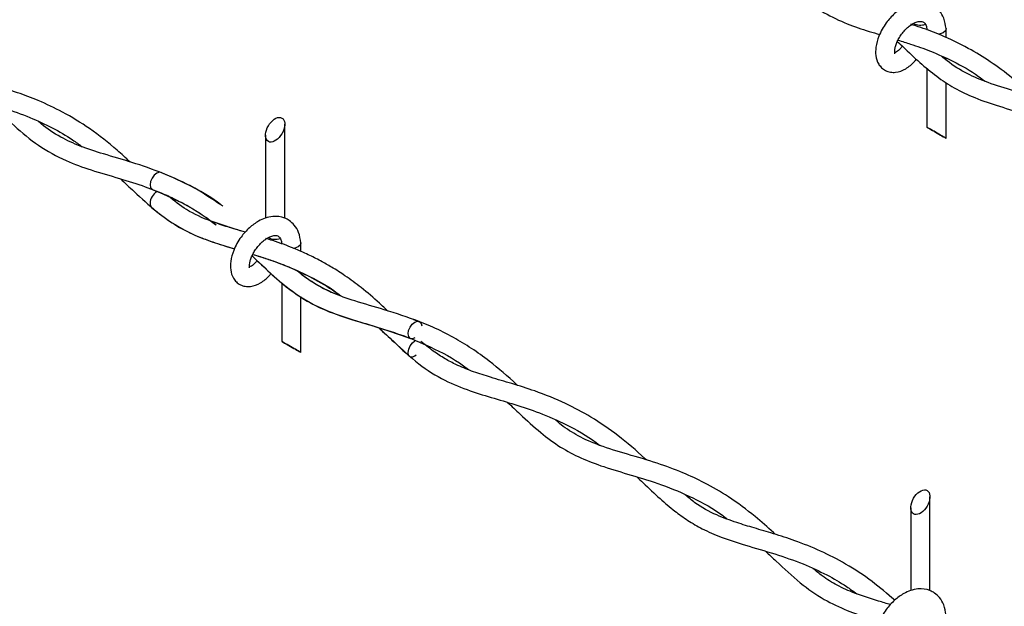
# Model space of a CAD drawing. Extents: x 0.2 to 16.8, y 0.2 to 10.8.
# Drawn here: x 1.4 to 1.7, y 9.1 to 9.2 of the extents above; entities that cross this region are included whole.
import ezdxf

# ---------------------------------------------------------------- set-up
doc = ezdxf.new("R2010")
doc.units = 0
doc.header["$MEASUREMENT"] = 0
doc.linetypes.add('SLD-SOLID', pattern=[0])
doc.layers.get('0').update_dxf_attribs({"linetype": 'CONTINUOUS'})

msp = doc.modelspace()

# ---------------------------------------------------------------- linework, layer by layer
at = {"color": 7, "linetype": 'SLD-SOLID'}
for p, q in [((1.685863499115355, 9.239732930338496), (1.685813325726708, 9.239921555461072)), ((1.690804069343053, 9.23774175080109), (1.690804069343053, 9.240045592123426)), ((1.690804069343053, 9.231920185036442), (1.690804069343053, 9.2323792324319)), ((1.685804106785587, 9.22976094140878), (1.685804106785587, 9.214368215099883)), ((1.690804069343053, 9.211481401464475), (1.690804069343053, 9.22606297269946)), ((1.518236330796803, 9.190645700572967), (1.518236330796803, 9.215148863859541)), ((1.518236330796803, 9.190645700572967), (1.518236330796803, 9.215148863859541)), ((1.513236368239337, 9.21226193847939), (1.513236368239337, 9.190661009602465)), ((1.513236368239337, 9.21226193847939), (1.513236368239337, 9.190661009602465)), ((1.487780469292181, 9.196281434833564), (1.487349749188531, 9.19664449349662)), ((1.517491943205556, 9.183877321619), (1.517454564589737, 9.184030747148203)), ((1.522445308206082, 9.181944472836324), (1.522445308206082, 9.18415478381056)), ((1.522445308206082, 9.181944472836324), (1.522445308206082, 9.18415478381056)), ((1.522445308206082, 9.176123689284863), (1.522445308206082, 9.176429981619563)), ((1.522445308206082, 9.176123689284863), (1.522445308206082, 9.176429981619563)), ((1.517445345648617, 9.173798616461763), (1.517445345648617, 9.158477406787018)), ((1.517445345648617, 9.173798616461763), (1.517445345648617, 9.158477406787018)), ((1.522445308206082, 9.155590481406866), (1.522445308206082, 9.170166241915327)), ((1.522445308206082, 9.155590481406866), (1.522445308206082, 9.170166241915327)), ((1.686595091933774, 9.093454259527263), (1.686595091933774, 9.117957422813838)), ((1.681595129376307, 9.115070497433686), (1.681595129376307, 9.093469568556761))]:
    msp.add_line(p, q, dxfattribs=at)
at = {"color": 7, "linetype": 'SLD-SOLID', "flags": 128}
for points in [[(1.690802504916681, 9.240096994704222), (1.690804069343053, 9.240045592123426), (1.690613768049366, 9.23949334961409), (1.69007186192856, 9.239025139149883)], [(1.69007186192856, 9.239025139149883), (1.689260762727019, 9.23871225387547), (1.688760034543219, 9.23862665740397)], [(1.514302413067153, 9.210512798050688), (1.51396857565383, 9.210643539397497), (1.513688487460861, 9.2108672523687), (1.513470585216182, 9.21117723227985), (1.513321517731873, 9.21156398082797), (1.51324586654231, 9.212015876560013), (1.51324586654231, 9.212519063128111), (1.513321517731873, 9.213058231502767), (1.513470585216182, 9.213617178696555), (1.513688487460861, 9.214178696019383), (1.51396857565383, 9.21472591001538), (1.514302413067153, 9.215242058973418), (1.514679830929412, 9.215711610374518), (1.515089319532298, 9.216120149147105), (1.515518475209576, 9.21645527162495), (1.515954223826564, 9.21670692078137), (1.516383379503841, 9.216867274484505), (1.516792923979098, 9.216931639455241), (1.517170285968986, 9.216898004288241), (1.517504123382309, 9.216767262941435), (1.517784211575278, 9.216543549970229), (1.518002113819958, 9.21623357005908), (1.518151181304266, 9.21584682151096), (1.51822683249383, 9.215394925778917), (1.51822683249383, 9.214891739210818), (1.518151181304266, 9.214352570836164), (1.518002113819958, 9.213793623642374), (1.517784211575278, 9.213232106319547), (1.517504123382309, 9.21268489232355), (1.517170285968986, 9.212168743365512), (1.516792923979098, 9.211699191964414), (1.516383379503841, 9.211290653191824), (1.515954223826564, 9.210955530713981), (1.515518475209576, 9.210703881557562), (1.515089319532298, 9.210543527854425), (1.514679830929412, 9.21047916288369), (1.514302413067153, 9.210512798050688)], [(1.514302413067153, 9.210512798050688), (1.51396857565383, 9.210643539397497), (1.513688487460861, 9.2108672523687), (1.513470585216182, 9.21117723227985), (1.513321517731873, 9.21156398082797), (1.51324586654231, 9.212015876560013), (1.51324586654231, 9.212519063128111), (1.513321517731873, 9.213058231502767), (1.513470585216182, 9.213617178696555), (1.513688487460861, 9.214178696019383), (1.51396857565383, 9.21472591001538), (1.514302413067153, 9.215242058973418), (1.514679830929412, 9.215711610374518), (1.515089319532298, 9.216120149147105), (1.515518475209576, 9.21645527162495), (1.515954223826564, 9.21670692078137), (1.516383379503841, 9.216867274484505), (1.516792923979098, 9.216931639455241), (1.517170285968986, 9.216898004288241), (1.517504123382309, 9.216767262941435), (1.517784211575278, 9.216543549970229), (1.518002113819958, 9.21623357005908), (1.518151181304266, 9.21584682151096), (1.51822683249383, 9.215394925778917), (1.51822683249383, 9.214891739210818), (1.518151181304266, 9.214352570836164), (1.518002113819958, 9.213793623642374), (1.517784211575278, 9.213232106319547), (1.517504123382309, 9.21268489232355), (1.517170285968986, 9.212168743365512), (1.516792923979098, 9.211699191964414), (1.516383379503841, 9.211290653191824), (1.515954223826564, 9.210955530713981), (1.515518475209576, 9.210703881557562), (1.515089319532298, 9.210543527854425), (1.514679830929412, 9.21047916288369), (1.514302413067153, 9.210512798050688)], [(1.686256226007111, 9.214107402874713), (1.686536314200081, 9.213945373000465), (1.686256226007111, 9.21410706764049), (1.686038323762432, 9.214232892218702), (1.685889256278123, 9.214319047413904), (1.68581360508856, 9.214362739607582), (1.685889256278123, 9.214319159158645), (1.686038323762432, 9.214233115708183), (1.686256226007111, 9.214107402874713)], [(1.686870151613403, 9.213752501577739), (1.686536314200081, 9.213945596489946), (1.686870151613403, 9.213752948556701), (1.687247513603292, 9.213535046312021), (1.687657058078548, 9.213298594440358), (1.688086213755826, 9.21305085634987), (1.688521962372815, 9.21279920719345), (1.688951118050092, 9.212551469102962), (1.689360606652978, 9.2123150172313), (1.689738024515237, 9.21209711498662), (1.69007186192856, 9.211904243563893), (1.690351950121529, 9.211742548923866), (1.690569852366208, 9.211616724345657), (1.690718919850517, 9.211530569150453), (1.69079457104008, 9.211486876956776), (1.690718919850517, 9.211530457405713), (1.690569852366208, 9.211616500856175), (1.690351950121529, 9.211742213689645), (1.69007186192856, 9.211904020074412), (1.689738024515237, 9.212096668007655), (1.689360606652978, 9.212314570252335), (1.688951118050092, 9.212551022123998), (1.688521962372815, 9.212798760214486), (1.688086213755826, 9.213050409370906), (1.687657058078548, 9.213298147461396), (1.687247513603292, 9.213534599333059), (1.686870151613403, 9.213752501577739)], [(1.486030658395034, 9.202532994361047), (1.4855358526825, 9.202604399250456), (1.484859350021327, 9.202369176570944), (1.484182847360153, 9.201823303511835), (1.483609373350052, 9.201049694670854), (1.483226144761269, 9.200166240749605), (1.483091604093272, 9.199307370671345), (1.483226144761269, 9.198603825782882), (1.483609373350052, 9.198162769290702), (1.483716592428909, 9.198110696241462)], [(1.483091604093272, 9.194485808592665), (1.483226144761269, 9.193782375448942), (1.483478129151911, 9.193434961049604)], [(1.521713100791589, 9.183134330837015), (1.520902057462418, 9.182821445562604), (1.520533746796539, 9.182752163823269)], [(1.521713100791589, 9.183134330837015), (1.520902057462418, 9.182821445562604), (1.520533746796539, 9.182752163823269)], [(1.52244374377971, 9.184206186391357), (1.522445308206082, 9.18415478381056), (1.522255006912396, 9.183602541301223), (1.521713100791589, 9.183134330837015)], [(1.52244374377971, 9.184206186391357), (1.522445308206082, 9.18415478381056), (1.522255006912396, 9.183602541301223), (1.521713100791589, 9.183134330837015)], [(1.552221370579676, 9.159399412643863), (1.551543638726352, 9.159164860432794), (1.550966309522692, 9.159278504834251), (1.550577214335014, 9.159722913668656), (1.550435577875972, 9.16043048136779), (1.550563022752924, 9.16129337425672), (1.550940161253331, 9.162180404009677), (1.551509500708019, 9.162956359490218), (1.55218438307045, 9.163503238251993), (1.552862114923774, 9.16373767871832), (1.553439444127434, 9.163624034316863), (1.553828539315113, 9.163179625482458), (1.553968108496448, 9.162549832122963)], [(1.517897464870141, 9.158216482817105), (1.51817755306311, 9.158054452942856), (1.517897464870141, 9.158216259327624), (1.517679562625462, 9.158342083905833), (1.517530495141152, 9.158428239101038), (1.51745484395159, 9.158471931294715), (1.517530495141152, 9.15842835084578), (1.517679562625462, 9.158342307395316), (1.517897464870141, 9.158216482817105)], [(1.517897464870141, 9.158216482817105), (1.51817755306311, 9.158054452942856), (1.517897464870141, 9.158216259327624), (1.517679562625462, 9.158342083905833), (1.517530495141152, 9.158428239101038), (1.51745484395159, 9.158471931294715), (1.517530495141152, 9.15842835084578), (1.517679562625462, 9.158342307395316), (1.517897464870141, 9.158216482817105)], [(1.518511390476432, 9.157861693264872), (1.51817755306311, 9.158054788177079), (1.518511390476432, 9.157862140243834), (1.518888752466321, 9.157644237999154), (1.519298296941578, 9.157407786127493), (1.519727452618855, 9.157160048037003), (1.520163201235844, 9.156908398880583), (1.520592356913121, 9.156660660790095), (1.521001845516008, 9.156424208918432), (1.521379263378266, 9.156206194929013), (1.521713100791589, 9.156013435251026), (1.521993188984558, 9.155851740611), (1.522211091229237, 9.15572591603279), (1.522360158713546, 9.155639760837586), (1.522435809903109, 9.15559606864391), (1.522435809903109, 9.15559595689917), (1.522360158713546, 9.155639649092846), (1.522211091229237, 9.155725692543308), (1.521993188984558, 9.155851405376778), (1.521713100791589, 9.156013100016803), (1.521379263378266, 9.15620585969479), (1.521001845516008, 9.156423761939468), (1.520592356913121, 9.156660213811131), (1.520163201235844, 9.156907951901621), (1.519727452618855, 9.157159601058039), (1.519298296941578, 9.15740733914853), (1.518888752466321, 9.157643791020192), (1.518511390476432, 9.157861693264872)], [(1.518511390476432, 9.157861693264872), (1.51817755306311, 9.158054788177079), (1.518511390476432, 9.157862140243834), (1.518888752466321, 9.157644237999154), (1.519298296941578, 9.157407786127493), (1.519727452618855, 9.157160048037003), (1.520163201235844, 9.156908398880583), (1.520592356913121, 9.156660660790095), (1.521001845516008, 9.156424208918432), (1.521379263378266, 9.156206194929013), (1.521713100791589, 9.156013435251026), (1.521993188984558, 9.155851740611), (1.522211091229237, 9.15572591603279), (1.522360158713546, 9.155639760837586), (1.522435809903109, 9.15559606864391), (1.522435809903109, 9.15559595689917), (1.522360158713546, 9.155639649092846), (1.522211091229237, 9.155725692543308), (1.521993188984558, 9.155851405376778), (1.521713100791589, 9.156013100016803), (1.521379263378266, 9.15620585969479), (1.521001845516008, 9.156423761939468), (1.520592356913121, 9.156660213811131), (1.520163201235844, 9.156907951901621), (1.519727452618855, 9.157159601058039), (1.519298296941578, 9.15740733914853), (1.518888752466321, 9.157643791020192), (1.518511390476432, 9.157861693264872)], [(1.552566326594714, 9.15486715769927), (1.55218438307045, 9.154599193810686), (1.551509109601426, 9.154363412407468), (1.550939434912515, 9.15447258701929), (1.550562128794997, 9.154910179424503), (1.550434572173304, 9.155609589757553), (1.550576264504716, 9.156464325280401), (1.550965583181877, 9.157344203369943), (1.551543247619759, 9.158115353826627), (1.552221370579676, 9.158660332927806)], [(1.682661174204123, 9.113321357004986), (1.682327336790801, 9.113452098351793), (1.682047248597832, 9.113675811322997), (1.681829346353153, 9.113985791234146), (1.681680278868843, 9.114372539782268), (1.68160462767928, 9.114824435514311), (1.68160462767928, 9.11532762208241), (1.681680278868843, 9.115866790457064), (1.681829346353153, 9.116425737650852), (1.682047248597832, 9.11698725497368), (1.682327336790801, 9.117534468969676), (1.682661174204123, 9.118050617927715), (1.683038592066383, 9.118520169328814), (1.683448080669269, 9.118928708101404), (1.683877236346546, 9.119263830579246), (1.684312984963535, 9.119515479735666), (1.684742140640813, 9.119675833438802), (1.685151629243699, 9.119740198409538), (1.685529047105957, 9.119706563242538), (1.68586288451928, 9.11957582189573), (1.686142972712249, 9.119352108924527), (1.686360874956928, 9.119042129013378), (1.686509942441237, 9.118655380465256), (1.6865855936308, 9.118203484733215), (1.6865855936308, 9.117700298165115), (1.686509942441237, 9.117161129790459), (1.686360874956928, 9.116602182596672), (1.686142972712249, 9.116040665273843), (1.68586288451928, 9.115493451277846), (1.685529047105957, 9.114977302319808), (1.685151629243699, 9.11450775091871), (1.684742140640813, 9.11409921214612), (1.684312984963535, 9.113764089668278), (1.683877236346546, 9.113512440511858), (1.683448080669269, 9.113352086808723), (1.683038592066383, 9.113287721837986), (1.682661174204123, 9.113321357004986)]]:
    msp.add_lwpolyline(points, dxfattribs=at)
at = {"color": 7, "linetype": 'SLD-SOLID'}
for centre, radius, start, end in [((1.68410098357157, 9.244810070108144), 0.003794963497086949, 242.0877041506471, 290.1020938464922), ((1.486809880581822, 9.194375857060187), 0.003719901797735509, 120.0220515876577, 178.3062250652612), ((1.515746024924768, 9.188976304884896), 0.003847294532877329, 242.4368537120442, 289.7569402700817)]:
    msp.add_arc(centre, radius, start, end, dxfattribs=at)
for points, knots in [([(1.6436768982046, 9.256817248534551), (1.644617595271109, 9.255948767017484), (1.647620594280341, 9.253176302609818), (1.652430075783184, 9.248616225156), (1.658632169655673, 9.244217296669879), (1.664779713647954, 9.241339271670475), (1.669701653470937, 9.239669472421507), (1.672551375195259, 9.238824349623124), (1.673477600293553, 9.238549665277517)], [0, 0, 0, 0, 0.1083654632658397, 0.3459364235396919, 0.5604779500255485, 0.7484308439649523, 0.9182342387020728, 0.9999999999999999, 0.9999999999999999, 0.9999999999999999, 0.9999999999999999]), ([(1.690802504916681, 9.24009665947), (1.690662229967216, 9.241017361455247), (1.690409597566989, 9.242675527459337), (1.689248323347633, 9.244657448474802), (1.687932653088593, 9.245878095896071), (1.686082269211041, 9.246870475849237), (1.683828455610553, 9.24713906183256), (1.681525484044333, 9.246609512394981), (1.679433655131851, 9.24565236658682), (1.677235593567505, 9.244038024972655), (1.675403917483195, 9.241976006950779), (1.674094375579775, 9.239943245788215), (1.673090792967452, 9.237842513001263), (1.672428453079316, 9.23551822832839), (1.672369456855608, 9.233000482506405), (1.672949128828894, 9.231124929889829), (1.67395285843099, 9.22984515608674), (1.675009909084667, 9.229088223654296), (1.676288792199033, 9.228674561418769), (1.678144075266288, 9.228636333277183), (1.680405990015617, 9.229548716163315), (1.682122964444834, 9.230940639545679), (1.682881395855926, 9.231919745340186), (1.683040659344089, 9.232125348380663)], [0, 0, 0, 0, 0.0622070981539135, 0.1120337492746668, 0.1512295202493349, 0.181692164769261, 0.2523363506179543, 0.2976390681249695, 0.3397325882166361, 0.4064424667538514, 0.4797036212033678, 0.5241792769475688, 0.5689145196843387, 0.6361887625585926, 0.6851353801408065, 0.7369778581389486, 0.7643702668300147, 0.7934271013345641, 0.8231872458752222, 0.8535251480899367, 0.9166482392284638, 0.9824969114269171, 1, 1, 1, 1]), ([(1.677443644636201, 9.233547523697604), (1.677436310909675, 9.233600249469228), (1.677409757497396, 9.233791155026823), (1.677387016665628, 9.234205221871909), (1.677459341738782, 9.234867633796052), (1.677674079826728, 9.235739546787782), (1.678070797048099, 9.236755516377269), (1.678643143816237, 9.237846611705445), (1.67938729680847, 9.238928414457435), (1.680248271024024, 9.239914774041923), (1.681142174677649, 9.240719252657978), (1.681974947158613, 9.24129216404256), (1.682826046868843, 9.241734786665159), (1.683567430613801, 9.241973554341303), (1.684256414976925, 9.242016949359872), (1.684829609075542, 9.2419209818501), (1.685320948306949, 9.241484555082852), (1.685658364469859, 9.240792775821152), (1.685751784695929, 9.24027311623102), (1.685809079426555, 9.239954408414883)], [0, 0, 0, 0, 0.01096091987931243, 0.03968648455657143, 0.085114162498923, 0.147571783882999, 0.2240905343845458, 0.3091078592649301, 0.4007356548754576, 0.4938020439442376, 0.5780644804610063, 0.6477155488033516, 0.701231676847651, 0.7755023857440443, 0.8055198656960784, 0.8431667907851575, 0.8918407149810165, 0.9336657878009121, 1, 1, 1, 1]), ([(1.408028080122395, 9.239782991982404), (1.408328741738833, 9.239512627824105), (1.410453457361828, 9.237602018289577), (1.413903826510854, 9.234212780145238), (1.418520802236075, 9.230332645219134), (1.422656526650285, 9.227528263993523), (1.426878641223288, 9.225300182450523), (1.431848766066226, 9.223319493875433), (1.438032794772645, 9.221431910598087), (1.444857625728864, 9.219463600898678), (1.451538780826415, 9.217109777263545), (1.457524619459814, 9.2143214838463), (1.462071539374632, 9.211728650863556), (1.464546360454992, 9.20989011532137), (1.465363524445116, 9.209283047177511)], [0, 0, 0, 0, 0.01844355641517816, 0.1303369313425046, 0.2205380367284085, 0.2931359827613353, 0.3578235867139065, 0.4379136434972856, 0.5367700294671399, 0.6526319631888051, 0.7619608041610885, 0.8594294677297113, 0.9535848559091787, 1, 1, 1, 1]), ([(1.713641509649978, 9.222288123608424), (1.711788779134175, 9.22396780873121), (1.7081905257192, 9.227229984572539), (1.702492944386032, 9.231472298541707), (1.696323695361297, 9.235256362933702), (1.690209280415745, 9.238160567984995), (1.685138217295881, 9.240113128324884), (1.682471958398617, 9.240949087641525), (1.681604236572688, 9.241221146797287)], [0, 0, 0, 0, 0.1996436619474686, 0.3877350117856468, 0.566386691109594, 0.7768544562969235, 0.9273782981732499, 1, 1, 1, 1]), ([(1.678081260127555, 9.236723644467103), (1.678588465609184, 9.236251330213477), (1.680549400296935, 9.234425290399237), (1.683862446373125, 9.231277568127297), (1.688241946697222, 9.227624290458607), (1.693007606206237, 9.22447109388875), (1.698513437246225, 9.221859110254227), (1.704901708631759, 9.219725603074897), (1.711621564024634, 9.217813757191173), (1.717861932071939, 9.215803244123443), (1.723297447000287, 9.21363393906076), (1.728421625603642, 9.21105234301884), (1.732221111300216, 9.208838206415646), (1.734282843368296, 9.207229120623872), (1.734654605317603, 9.206938977748464)], [0, 0, 0, 0, 0.03212351424249649, 0.1241944648710816, 0.2117950529145144, 0.2961230509452702, 0.3883308327945471, 0.4933256084207309, 0.607919950451062, 0.7122024158713763, 0.797080534142967, 0.8788126443916493, 0.9781480589792465, 1, 1, 1, 1]), ([(1.678272287762057, 9.237088044067052), (1.67935468649462, 9.236760624314838), (1.682195677251521, 9.235901240003235), (1.687031259980523, 9.234177673626672), (1.693022259068154, 9.231466659722317), (1.697826056425178, 9.228823763170462), (1.700414585047784, 9.226791492220167), (1.700972449654834, 9.226353509025698)], [0, 0, 0, 0, 0.134360593239963, 0.3526585832030639, 0.6091739952275954, 0.9157714565435899, 1, 1, 1, 1]), ([(1.477807418787425, 9.205344715530597), (1.476727406620939, 9.206360000647852), (1.473422759273486, 9.20946659460462), (1.467651980044151, 9.213961641186321), (1.4606915891317, 9.21822877158384), (1.454319071672613, 9.22122727698814), (1.448342429422975, 9.223485474244168), (1.442509039497726, 9.225318825734437), (1.436467030348699, 9.227048920225135), (1.430362072429688, 9.229070438324063), (1.424836026219928, 9.231664813241794), (1.421788807140732, 9.234175075689897), (1.420494993881321, 9.235240903500616)], [0, 0, 0, 0, 0.06802891523804523, 0.2081565201463291, 0.3348205455883341, 0.4420009361053863, 0.5309043242448349, 0.6278890552602004, 0.7225984080547346, 0.819288992267464, 0.9232722387694132, 0.9999999999999999, 0.9999999999999999, 0.9999999999999999, 0.9999999999999999]), ([(1.67940655275417, 9.235487412398955), (1.679212930654682, 9.235257321668204), (1.678759535696694, 9.234718529983375), (1.678079155035448, 9.234037905135068), (1.677439845953149, 9.233834671525873), (1.677247030260255, 9.23368057897459), (1.677234067374715, 9.23367021942307)], [0, 0, 0, 0, 0.3166076924025723, 0.7413840247337856, 0.9826134002068994, 0.9999999999999999, 0.9999999999999999, 0.9999999999999999, 0.9999999999999999]), ([(1.747155824711973, 9.202940415686225), (1.745336903685631, 9.204616193661243), (1.741231286736461, 9.208398712175045), (1.734032217580051, 9.213563123944576), (1.725642739151528, 9.218079029706752), (1.716983464160166, 9.221374943257489), (1.708972443608794, 9.223726916974103), (1.702078525043389, 9.225772036056965), (1.696167055258059, 9.228261763402157), (1.692153120612259, 9.230738393748767), (1.690100704795322, 9.232498460573536), (1.689619351600442, 9.23291124914314)], [0, 0, 0, 0, 0.1130787759108239, 0.2552382056436179, 0.4039647267478108, 0.547673531418979, 0.6781655620024664, 0.7859612191319207, 0.8763486117323919, 0.9710000330815998, 1, 1, 1, 1]), ([(1.4417369986506, 9.22032957353535), (1.443699795917525, 9.218449731035404), (1.447619253112543, 9.214695923988662), (1.453886759108, 9.20942501719331), (1.460730493401058, 9.205629349700729), (1.4679315125574, 9.203079128142127), (1.47490879588067, 9.2010902637866), (1.481521773446456, 9.199073759498035), (1.485529311459618, 9.197403303704188), (1.487349749188531, 9.19664449349662)], [0, 0, 0, 0, 0.1562966161513451, 0.3121045189200028, 0.4693839763036186, 0.6029776613164715, 0.7505115374741211, 0.8866690200769786, 1, 1, 1, 1]), ([(1.501563121502377, 9.194087662080976), (1.499322488497554, 9.19559355325405), (1.494551711113396, 9.198799911250227), (1.486681513803634, 9.20238189170974), (1.478653704844617, 9.205163153772583), (1.471365165731493, 9.20725281678051), (1.465069785357149, 9.209233951275325), (1.459549653433232, 9.211780019447254), (1.455948065829323, 9.214094495115138), (1.454183636117971, 9.215673748468898), (1.453951816274143, 9.215881238891145)], [0, 0, 0, 0, 0.153463965470574, 0.3267569540278554, 0.4901445965422365, 0.6368428277356835, 0.7584532403229565, 0.8652303590142948, 0.9822932719137948, 0.9999999999999999, 0.9999999999999999, 0.9999999999999999, 0.9999999999999999]), ([(1.475359259132267, 9.200926775455907), (1.476546857867522, 9.199814940957298), (1.479641648502511, 9.196917586074868), (1.484414970575818, 9.192515991207022), (1.489947962408055, 9.188572148782228), (1.495152956570918, 9.185967952392774), (1.499373417553249, 9.184407162157031), (1.50262310366883, 9.183367184905386), (1.504314751698307, 9.182862945746553), (1.505104032978418, 9.18262768018195)], [0, 0, 0, 0, 0.1378057323734206, 0.3591111015334129, 0.5494837255058082, 0.7110202249520412, 0.8504940899782677, 0.9302442269373655, 1, 1, 1, 1]), ([(1.502124862314687, 9.193730749378664), (1.501922200573565, 9.193889098466043), (1.499545477589413, 9.19574614318207), (1.494251635852072, 9.1989245131364), (1.48886777077549, 9.201287505538698), (1.486010432596938, 9.202541598706091)], [0, 0, 0, 0, 0.04191170129124305, 0.4915210103922312, 1, 1, 1, 1]), ([(1.483716592428909, 9.198110696241462), (1.486268992240963, 9.19703502439033), (1.491024355549671, 9.195030945550904), (1.496463846004658, 9.19181910306971), (1.499267564653419, 9.189688330036649), (1.500168826498281, 9.189003388116529)], [0, 0, 0, 0, 0.4401458885236242, 0.8200336008801006, 1, 1, 1, 1]), ([(1.50798196290693, 9.186970304301301), (1.507081178662112, 9.187235309260654), (1.504055094675519, 9.188125563801055), (1.498820616731409, 9.189778709582386), (1.492747065631637, 9.1924625768836), (1.489330497970865, 9.195198756467926), (1.487747672210737, 9.196466372379689)], [0, 0, 0, 0, 0.1249116201365566, 0.4196266260306989, 0.7311249130646245, 1, 1, 1, 1]), ([(1.487747672210737, 9.196466372379689), (1.489076056368182, 9.19583576865952), (1.491969019954825, 9.194462435810115), (1.49619041676251, 9.191967686701112), (1.498949324731504, 9.189940658452992), (1.500312306745547, 9.188939246635275)], [0, 0, 0, 0, 0.300497329637451, 0.6544250228011173, 1, 1, 1, 1]), ([(1.483488465540441, 9.193426133215077), (1.485427968048208, 9.191891017139927), (1.4890032668279, 9.18906116845028), (1.494702254698214, 9.18613547196264), (1.499836637156562, 9.184245306232869), (1.503251051087146, 9.183190784346237), (1.504930064542453, 9.18269175351593), (1.505109173236498, 9.182638519421815)], [0, 0, 0, 0, 0.3038542913243883, 0.5601281115265538, 0.7843456317090876, 0.9769950787783107, 1, 1, 1, 1]), ([(1.52244374377971, 9.184205851157133), (1.522303446147046, 9.185126503835187), (1.522050765017876, 9.186784632727637), (1.520889662291801, 9.18876666236308), (1.519573893003262, 9.189987270327185), (1.517723514215552, 9.190979675734962), (1.515469699546362, 9.191248237136785), (1.513166693876265, 9.190718733491812), (1.511074928777526, 9.18976140191043), (1.508876864740474, 9.18814712487109), (1.50704512988312, 9.186085183506286), (1.505735616832943, 9.184052435752031), (1.504732030803767, 9.181951705429862), (1.504069692216988, 9.179627419810723), (1.504010695527283, 9.177109674349579), (1.504590368133742, 9.175234121200285), (1.505594096474641, 9.17395434847411), (1.506651151312759, 9.173197412464841), (1.507930018066645, 9.1727837642151), (1.509785386294567, 9.172745463273397), (1.512046610269371, 9.173658436672584), (1.513751185757392, 9.175036606507584), (1.514499072628316, 9.176000369220091), (1.51464714559271, 9.176191183108342)], [0, 0, 0, 0, 0.06228239145194538, 0.1121728478274966, 0.1514185283841592, 0.1819192437742816, 0.2526517176121389, 0.2980110524583542, 0.3401582100581542, 0.4069514596607003, 0.4803023032403869, 0.5248335426984544, 0.5696246935694689, 0.6369830128267232, 0.6859908017338091, 0.7378980701755086, 0.7653247126913789, 0.794417861146739, 0.8242151986040878, 0.8545910157915618, 0.9177929953866502, 0.9837239623527178, 1, 1, 1, 1]), ([(1.52244374377971, 9.184205851157133), (1.522303446147046, 9.185126503835187), (1.522050765017876, 9.186784632727637), (1.520889662291801, 9.18876666236308), (1.519573893003262, 9.189987270327185), (1.517723514215552, 9.190979675734962), (1.515469699546362, 9.191248237136785), (1.513166693876265, 9.190718733491812), (1.511074928777526, 9.18976140191043), (1.508876864740474, 9.18814712487109), (1.50704512988312, 9.186085183506286), (1.505735616832943, 9.184052435752031), (1.504732030803767, 9.181951705429862), (1.504069692216988, 9.179627419810723), (1.504010695527283, 9.177109674349579), (1.504590368133742, 9.175234121200285), (1.505594096474641, 9.17395434847411), (1.506651151312759, 9.173197412464841), (1.507930018066645, 9.1727837642151), (1.509785386294567, 9.172745463273397), (1.512046610269371, 9.173658436672584), (1.513751185757392, 9.175036606507584), (1.514499072628316, 9.176000369220091), (1.51464714559271, 9.176191183108342)], [0, 0, 0, 0, 0.06228239145194538, 0.1121728478274966, 0.1514185283841592, 0.1819192437742816, 0.2526517176121389, 0.2980110524583542, 0.3401582100581542, 0.4069514596607003, 0.4803023032403869, 0.5248335426984544, 0.5696246935694689, 0.6369830128267232, 0.6859908017338091, 0.7378980701755086, 0.7653247126913789, 0.794417861146739, 0.8242151986040878, 0.8545910157915618, 0.9177929953866502, 0.9837239623527178, 1, 1, 1, 1]), ([(1.507997998277243, 9.186988183459839), (1.50639175500437, 9.1874496179753), (1.503365011673613, 9.188319127510901), (1.50039745054473, 9.189372711021639), (1.499004725660359, 9.189867174963386)], [0, 0, 0, 0, 0.5306836746121676, 1, 1, 1, 1]), ([(1.50908488349923, 9.177656715384737), (1.509077549968292, 9.177709441133958), (1.509050997264182, 9.17790034661043), (1.509028241357606, 9.178314416923252), (1.509100679341842, 9.178976813340714), (1.50931528353491, 9.179848749729185), (1.50971204805573, 9.180864705502142), (1.510284378203643, 9.181955805108883), (1.511028540129926, 9.183037601842427), (1.511889506320327, 9.184023991187916), (1.512783461970807, 9.184828406026242), (1.513616193304742, 9.185401371717024), (1.514467287964808, 9.185843975236084), (1.51520866922898, 9.186082746374327), (1.515897653892711, 9.186126140973379), (1.516470847917984, 9.186030173565966), (1.516962187175025, 9.185593746762944), (1.517299603330867, 9.184901967511106), (1.517393023558191, 9.184382307919224), (1.517450318289585, 9.184063600102016)], [0, 0, 0, 0, 0.01096092907146274, 0.039686517838826, 0.08511459400315982, 0.1475713734205834, 0.2240901880930084, 0.3091075842714259, 0.4007354567237221, 0.4938019238407176, 0.5780672935136533, 0.6477152533672423, 0.7012314262917433, 0.775502197473732, 0.8055197025993083, 0.8431666592602132, 0.8918406242754514, 0.9336657321710854, 1, 1, 1, 1]), ([(1.50908488349923, 9.177656715384737), (1.509077549968292, 9.177709441133958), (1.509050997264182, 9.17790034661043), (1.509028241357606, 9.178314416923252), (1.509100679341842, 9.178976813340714), (1.50931528353491, 9.179848749729185), (1.50971204805573, 9.180864705502142), (1.510284378203643, 9.181955805108883), (1.511028540129926, 9.183037601842427), (1.511889506320327, 9.184023991187916), (1.512783461970807, 9.184828406026242), (1.513616193304742, 9.185401371717024), (1.514467287964808, 9.185843975236084), (1.51520866922898, 9.186082746374327), (1.515897653892711, 9.186126140973379), (1.516470847917984, 9.186030173565966), (1.516962187175025, 9.185593746762944), (1.517299603330867, 9.184901967511106), (1.517393023558191, 9.184382307919224), (1.517450318289585, 9.184063600102016)], [0, 0, 0, 0, 0.01096092907146274, 0.039686517838826, 0.08511459400315982, 0.1475713734205834, 0.2240901880930084, 0.3091075842714259, 0.4007354567237221, 0.4938019238407176, 0.5780672935136533, 0.6477152533672423, 0.7012314262917433, 0.775502197473732, 0.8055197025993083, 0.8431666592602132, 0.8918406242754514, 0.9336657321710854, 1, 1, 1, 1]), ([(1.545174691348595, 9.166410165940757), (1.544432456619422, 9.167105877259182), (1.542175280252456, 9.169221573392038), (1.538471217912447, 9.172345246634276), (1.53428664818604, 9.175444669522534), (1.530725676144744, 9.177728662196685), (1.527516532970879, 9.179549950758926), (1.524250490989056, 9.181194421377505), (1.520092333105993, 9.183006313589743), (1.516371182739121, 9.184405382626363), (1.513861650696645, 9.18517452911915), (1.513245363690976, 9.185363414927716)], [0, 0, 0, 0, 0.08137921062611674, 0.2474786260572384, 0.3872691684333897, 0.4976683551688148, 0.5856854317154317, 0.6823573480408535, 0.7900368241781726, 0.948437567348103, 1, 1, 1, 1]), ([(1.509710207069089, 9.18080624090591), (1.509981759308229, 9.18055583380695), (1.511750491246804, 9.178924828903508), (1.515005629056025, 9.175766833288248), (1.519885388435491, 9.17159742220262), (1.525710719037696, 9.167870206772589), (1.532906640790127, 9.1649451078912), (1.541594643367725, 9.162521064993342), (1.547743249038053, 9.160383811944625), (1.551074813666069, 9.159225761316565)], [0, 0, 0, 0, 0.02338531281944784, 0.152318205176198, 0.2871233191138622, 0.4291161976948252, 0.5880050478908436, 0.7767643783057997, 0.9999999999999999, 0.9999999999999999, 0.9999999999999999, 0.9999999999999999]), ([(1.509721213926064, 9.180830266025197), (1.51008572682669, 9.180486479354318), (1.512480221089662, 9.178228136207357), (1.51683539524213, 9.174030679165153), (1.523133499611932, 9.169321417331622), (1.529709520455265, 9.166176655220465), (1.536132761722967, 9.164046568587176), (1.542720288279015, 9.162128912551642), (1.549894962164386, 9.159828967176319), (1.557764128568554, 9.15642439586012), (1.563440166787412, 9.153355505988777), (1.566161113453307, 9.15115635933437), (1.566302716482195, 9.15104191173011)], [0, 0, 0, 0, 0.02322963387397654, 0.1525960396648317, 0.280392863975068, 0.385686780742114, 0.4889749186993007, 0.5938421846785521, 0.7038855407295727, 0.8378225539917115, 0.9915599898153425, 1, 1, 1, 1]), ([(1.509907045430117, 9.181184832087949), (1.510536341767743, 9.180993227355264), (1.512354064736438, 9.180439776933442), (1.515727712759916, 9.17930335990064), (1.52028862474138, 9.177554850155328), (1.525693027059065, 9.174944355153956), (1.529929413296704, 9.172557785803217), (1.532191050148402, 9.170806507714154), (1.532582232373311, 9.170503599287986)], [0, 0, 0, 0, 0.07833764498587684, 0.2262783494678434, 0.4239147138386935, 0.6594510327397843, 0.9410972178830518, 1, 1, 1, 1]), ([(1.509908609856489, 9.181187849195952), (1.51080720654724, 9.18091335374889), (1.513458895012668, 9.180103339180308), (1.518090815148762, 9.17847551531711), (1.524677931787091, 9.175559861264189), (1.529754441302788, 9.172862033023153), (1.532526790405635, 9.170629283661336), (1.53276901370766, 9.170434205803911)], [0, 0, 0, 0, 0.1110455866630703, 0.3276868302786769, 0.5794216433542031, 0.9632535894550758, 1, 1, 1, 1]), ([(1.511031867991626, 9.179578054459105), (1.510843395686859, 9.17935421942163), (1.51039504537996, 9.178821745921757), (1.509720436130012, 9.17814701061849), (1.509081001919867, 9.177943992301055), (1.508888306255065, 9.17778977079101), (1.508875362110115, 9.177779411110203)], [0, 0, 0, 0, 0.3107222057853411, 0.739166406952883, 0.9824787556082143, 1, 1, 1, 1]), ([(1.511031867991626, 9.179578054459105), (1.510843395686859, 9.17935421942163), (1.51039504537996, 9.178821745921757), (1.509720436130012, 9.17814701061849), (1.509081001919867, 9.177943992301055), (1.508888306255065, 9.17778977079101), (1.508875362110115, 9.177779411110203)], [0, 0, 0, 0, 0.3107222057853411, 0.739166406952883, 0.9824787556082143, 1, 1, 1, 1]), ([(1.532720739979608, 9.170398223997353), (1.531937934056792, 9.170678607636507), (1.529752097516201, 9.171461525580769), (1.526639843626834, 9.173141624540488), (1.523665956394041, 9.175079344040633), (1.52207351935371, 9.176381228191843), (1.521412339821561, 9.176921770224093)], [0, 0, 0, 0, 0.1898791432156125, 0.5302013659322797, 0.8049397036049728, 1, 1, 1, 1]), ([(1.553330101898501, 9.163677113068772), (1.550296074389889, 9.164736327725176), (1.544755313971677, 9.166670672297178), (1.537022038362889, 9.168787550539765), (1.530785458155453, 9.170992076649988), (1.525920315796593, 9.173574166778888), (1.522961355712576, 9.175589790075628), (1.521624086724491, 9.176755175768117), (1.52145754056924, 9.176900315233848)], [0, 0, 0, 0, 0.2773361574399053, 0.5064730623965056, 0.6922552900482963, 0.8468677364769204, 0.9809286015290364, 0.9999999999999999, 0.9999999999999999, 0.9999999999999999, 0.9999999999999999]), ([(1.542787097342983, 9.162002282892745), (1.54329336977344, 9.161542658185125), (1.54599383936373, 9.159091008695238), (1.548651877972575, 9.156593255715697), (1.55081159892897, 9.154563770727833)], [0, 0, 0, 0, 0.187475701365862, 1, 1, 1, 1]), ([(1.542828163535249, 9.161988426544877), (1.544107541908486, 9.160784544765288), (1.547507585748424, 9.157585138776936), (1.552884470231939, 9.1525623978589), (1.559662610511645, 9.148245178229326), (1.566413649933872, 9.145564713494197), (1.572853437400269, 9.143628813443001), (1.579177685873539, 9.14177532164114), (1.585846088601435, 9.139508291236039), (1.593052025295138, 9.136187120187051), (1.598055022826068, 9.133304055037254), (1.600467038276737, 9.131344959239629), (1.600504820424191, 9.131314271688982)], [0, 0, 0, 0, 0.07969223304860083, 0.2117880775039454, 0.3330192226771265, 0.4414465113564449, 0.5401291667087529, 0.637967185330392, 0.7403744220064409, 0.8590807631109624, 0.9977926213591878, 1, 1, 1, 1]), ([(1.578939705736712, 9.146998428282044), (1.578880614047996, 9.147054173313444), (1.576527733968401, 9.149273798048585), (1.572640293272281, 9.152626683388826), (1.567054139485347, 9.156670745981552), (1.562152910604895, 9.15963863689714), (1.557064860386212, 9.162214898625113), (1.553462404393207, 9.163564183152003), (1.551723156652546, 9.164215610974983)], [0, 0, 0, 0, 0.007510911317028295, 0.2990653000700215, 0.4737391827933915, 0.6445473791447115, 0.8283892519617525, 1, 1, 1, 1]), ([(1.612610072329319, 9.127533053147719), (1.612473683743241, 9.127661765014226), (1.610104517269956, 9.129897581423851), (1.605453483083565, 9.133862911371844), (1.59852305659579, 9.13866246235797), (1.59123547695199, 9.142561776639452), (1.58427748622613, 9.145351565147642), (1.577677217843746, 9.147435298850903), (1.572319527177657, 9.148976318954832), (1.567584079329797, 9.150471476124286), (1.56372073342143, 9.152000214938429), (1.56035632192584, 9.15371970313514), (1.557222091791363, 9.155752255964794), (1.555026505139022, 9.157408911842074), (1.553864309555907, 9.158448855699636), (1.553764341961488, 9.158538307670785)], [0, 0, 0, 0, 0.00836710705391097, 0.1453425838669128, 0.2722002619233348, 0.3837352320237696, 0.5133903055892194, 0.6060071853535853, 0.6924655120631386, 0.7621311904990239, 0.8274938602687276, 0.8775884106120155, 0.9304207959402702, 0.9940150644585555, 1, 1, 1, 1]), ([(1.576375834402391, 9.14257333654394), (1.57746737101291, 9.141553831326611), (1.580318765578026, 9.138890602619682), (1.584737197221071, 9.134766038330609), (1.590016541576814, 9.130859051904974), (1.595578901394455, 9.127909815258686), (1.601792644998466, 9.1256061133888), (1.608903486974483, 9.123525559779651), (1.616769310479244, 9.121141282626203), (1.624806784819704, 9.117747328196156), (1.630498337097463, 9.114659037447698), (1.633229572142727, 9.112487016733716), (1.633618027738863, 9.112178096561234)], [0, 0, 0, 0, 0.06828897302082101, 0.1783896249126903, 0.2761592817182963, 0.3675615053479205, 0.4652081861212702, 0.5785618986462369, 0.7063633048716593, 0.8405173883504389, 0.9773172532004761, 1, 1, 1, 1]), ([(1.64623546166373, 9.108136736263246), (1.646073252281121, 9.108289772061728), (1.644377839338833, 9.109889302675835), (1.64043805404761, 9.113321187976064), (1.634476224376623, 9.117780112169587), (1.628094237716882, 9.121502705309961), (1.621859362271774, 9.124398836440998), (1.615160077920514, 9.126853311945252), (1.60783367270607, 9.128990263732561), (1.600815004790118, 9.131030858564015), (1.594996499412905, 9.13359952314208), (1.591206708389122, 9.135951188334204), (1.589415391741183, 9.137520042261356), (1.588930579527635, 9.137944645887984)], [0, 0, 0, 0, 0.01024452596780059, 0.1070758154309337, 0.2398737991469976, 0.3515824056595901, 0.445827365168952, 0.5553600422535804, 0.6789398724158242, 0.7964816914772878, 0.890671190393266, 0.9704106237994855, 1, 1, 1, 1]), ([(1.610088608124155, 9.123126175802375), (1.610646038492167, 9.122610724092754), (1.61268344364226, 9.120726750724831), (1.615886204671968, 9.117637170458039), (1.619750518328307, 9.114333642918858), (1.623418561310235, 9.111689270254208), (1.627439102545772, 9.109362325481307), (1.632472973124544, 9.107181358441428), (1.638851620658371, 9.105146030045114), (1.64606307436837, 9.10309037786599), (1.653223486078573, 9.100635226033308), (1.659460233295171, 9.097753118321837), (1.664124036919519, 9.095092055602715), (1.666593364946485, 9.093264155011273), (1.667476125496118, 9.092610698478502)], [0, 0, 0, 0, 0.03460172658762008, 0.1264691340788341, 0.2027856701289102, 0.266086336994184, 0.3322940154979338, 0.4140954035114603, 0.5155585326384875, 0.6372000688734263, 0.7559452275418437, 0.8600461762333581, 0.9499678807180568, 1, 1, 1, 1]), ([(1.677416099557578, 9.090964363211393), (1.675473263678269, 9.092619829359961), (1.671432656690631, 9.09606278002756), (1.664931228447557, 9.10033889056424), (1.658138125145756, 9.103847630265452), (1.651775758747079, 9.106379182978548), (1.64593889560199, 9.108266904117952), (1.640871013819597, 9.109743849013567), (1.635907814692745, 9.11122926916802), (1.630653002326151, 9.11319314468173), (1.626056888357096, 9.115602346355674), (1.623570354165369, 9.117745144252448), (1.622738950875205, 9.118461615084604)], [0, 0, 0, 0, 0.1238340278890597, 0.2575434413810218, 0.3766640933338923, 0.4944787880216142, 0.5895167913101133, 0.6743894849738314, 0.7507801113065349, 0.8408948122945747, 0.9468012235743272, 0.9999999999999999, 0.9999999999999999, 0.9999999999999999, 0.9999999999999999]), ([(1.6436768982046, 9.103734999175982), (1.644617594565085, 9.102866516581747), (1.647620591320468, 9.100094048735434), (1.652430119585439, 9.095534004424326), (1.658632104293997, 9.091134898796538), (1.664779739571815, 9.08825702826066), (1.66970168041997, 9.086587277766276), (1.672551376560079, 9.085742030904797), (1.673477600293553, 9.085467304174205)], [0, 0, 0, 0, 0.1083653172083846, 0.34593595727864, 0.5604789941715241, 0.7484302739696418, 0.9182334398418494, 0.9999999999999999, 0.9999999999999999, 0.9999999999999999, 0.9999999999999999]), ([(1.676336421871377, 9.08977405823174), (1.67528072856491, 9.090084258355152), (1.672105246957222, 9.09101732743929), (1.667372312720629, 9.092496032383012), (1.662457346529036, 9.094708995866503), (1.658861911351033, 9.096878403634031), (1.656918779028745, 9.098515607932647), (1.656147276050493, 9.099165644977424)], [0, 0, 0, 0, 0.1469474200399312, 0.4420117346352967, 0.66103126031123, 0.8654155513732229, 1, 1, 1, 1]), ([(1.690802504916681, 9.087014410111431), (1.690662215022573, 9.087935068118794), (1.690409546402834, 9.089593215980758), (1.689248358430625, 9.091575183317124), (1.687932651288092, 9.09279584503055), (1.686082269615554, 9.093788229017521), (1.683828461936931, 9.094056797330419), (1.681525454767089, 9.09352729220278), (1.679433690021077, 9.09256996097001), (1.677235625839089, 9.090955683788005), (1.675403891027168, 9.088893742465755), (1.67409437796652, 9.086860994706882), (1.673090791951096, 9.084760264376303), (1.672428453302991, 9.08243597880837), (1.672369456799354, 9.07991823318844), (1.672949128836481, 9.078042680525781), (1.673952858429412, 9.076762906729307), (1.67500990908511, 9.076005974295404), (1.676288792198913, 9.075592312060285), (1.678144075266361, 9.075554083918561), (1.680405990015591, 9.076466466804764), (1.682122964444835, 9.077858390187107), (1.682881395855926, 9.078837495981617), (1.683040659344089, 9.079043099022092)], [0, 0, 0, 0, 0.06220472045821605, 0.1120335927205492, 0.1512294075739413, 0.1816920861960722, 0.2523363511292417, 0.2976391193515669, 0.3397337161627222, 0.4064436693800474, 0.4797030387440132, 0.524178744277647, 0.5689140370944511, 0.6361883552806167, 0.6851350276573982, 0.7369775636919484, 0.764370003048161, 0.7934268700811451, 0.8231870479375732, 0.8535249841148435, 0.9166481459181612, 0.982496891832628, 1, 1, 1, 1])]:
    msp.add_open_spline(points, degree=3, knots=knots, dxfattribs=at)

doc.saveas('drawing.dxf')
